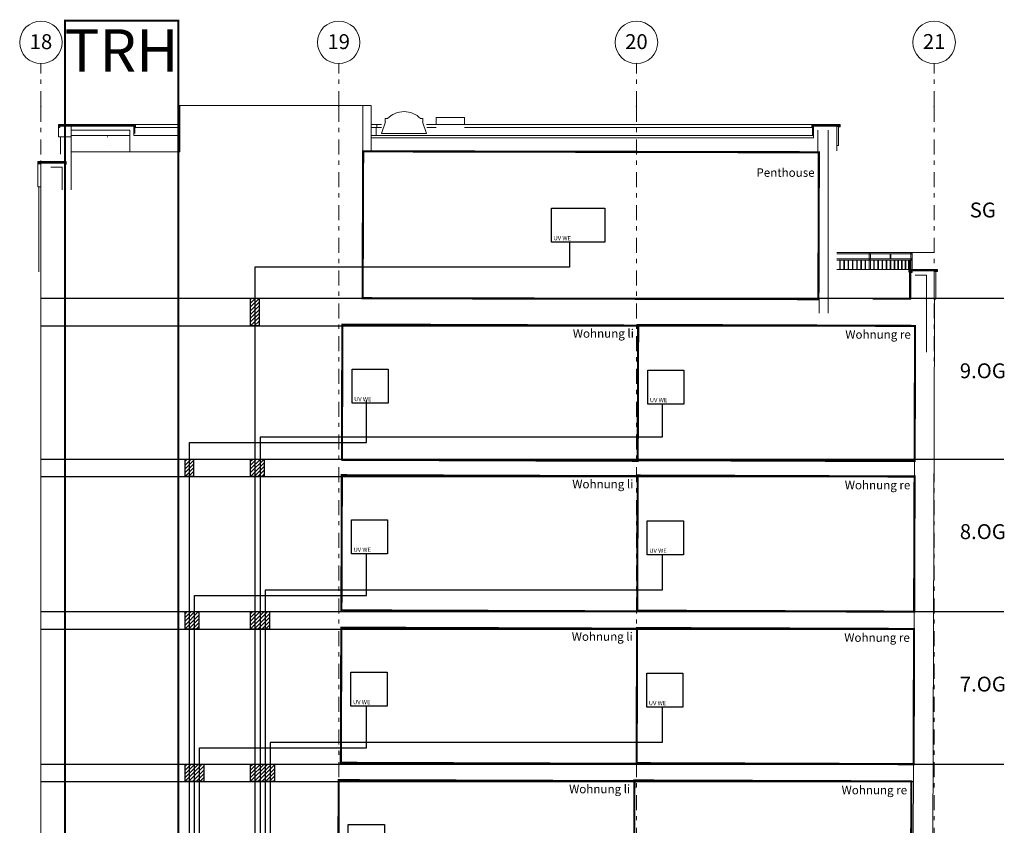
# Model space of a CAD drawing. Units: metres. Extents: x -104 to 49, y -14 to 43.
# Drawn here: x 0 to 23, y 24 to 43 of the extents above; entities that cross this region are included whole.
import ezdxf
from ezdxf.enums import TextEntityAlignment as Align

# ---------------------------------------------------------------- set-up
doc = ezdxf.new("R2010")
doc.units = ezdxf.units.M
doc.header["$MEASUREMENT"] = 0
doc.linetypes.add('Punktlinie', pattern=[0.1, 0, -0.1])
doc.linetypes.add('Strichpunktlinie', pattern=[0.670278, 0.352778, -0.176389, 0, -0.141111])
for name, color, linetype in [('000 GR Roh+Ausbau', 7, 'Continuous'), ('00_SN_Beschriftung', 7, 'Continuous'), ('011 Wand außen', 7, 'Continuous'), ('016 Fassade (Putzbänder etc)', 7, 'Continuous'), ('022 Decke', 7, 'Continuous'), ('034 Attika', 7, 'Continuous'), ('036_Brüstungen', 7, 'Continuous'), ('041 Treppe', 7, 'Continuous'), ('097 Achsraster', 7, 'Continuous'), ('AM_10', 7, 'Continuous'), ('RTW_E_NSHV-Niederspannungsinsta', 140, 'Continuous'), ('RTW_E_UV', 140, 'Continuous')]:
    doc.layers.add(name, color=color, linetype=linetype)
doc.styles.add('Arial 5.0', font='arial.ttf', dxfattribs={"width": 0.7, "height": 5})
doc.styles.add('ERSTELLTER_STIL_1', font='ARIALN.TTF')
doc.styles.add('ERSTELLTER_STIL_2', font='arial.ttf')
doc.linetypes.add('Gras', pattern='A,0,[1,220207_EIS2-4-AR-GES-SN-XX-0021-F-A_Schnitt FF GG1.Shx,S=0.015873,R=0,X=0,Y=0.079505],-2,0', length=2)

# ---------------------------------------------------------------- blocks, each defined once
blk = doc.blocks.new('Standard-Rastermarker[1]_2', base_point=(21, -13.263))
at = {"layer": '097 Achsraster', "color": 250, "linetype": 'Strichpunktlinie', "lineweight": 15, "true_color": 0x2d2d2d}
for p, q in [((21, 40.482), (21, 41.482)), ((21, -12.263), (21, 40.482)), ((21, -12.263), (21, -13.263))]:
    blk.add_line(p, q, dxfattribs=at)
at = {"layer": '097 Achsraster', "color": 251, "linetype": 'Continuous', "lineweight": 15, "true_color": 0x5a5a5a}
for centre in [(21, 41.982), (21, -13.763)]:
    blk.add_circle(centre, 0.5, dxfattribs=at)
at = {"layer": '097 Achsraster', "color": 250, "linetype": 'Strichpunktlinie', "lineweight": 15, "true_color": 0x2d2d2d}
for p in [(21, 40.482), (21, 40.482), (21, -12.263), (21, -12.263)]:
    blk.add_point(p, dxfattribs=at)
at = {"layer": '097 Achsraster', "color": 7, "lineweight": 5, "style": 'ERSTELLTER_STIL_2'}
for tag, p in [('AC_MarkerText_1_1', (21, 42.002)), ('AC_MarkerText_1_0', (21, -13.743))]:
    blk.add_attdef(tag, text='', height=0.35, rotation=360, dxfattribs=at).set_placement(p, align=Align.MIDDLE_CENTER)
blk = doc.blocks.new('Standard-Rastermarker[2]_2', base_point=(14, -13.263))
at = {"layer": '097 Achsraster', "color": 250, "linetype": 'Strichpunktlinie', "lineweight": 15, "true_color": 0x2d2d2d}
for p, q in [((14, 40.482), (14, 41.482)), ((14, -12.263), (14, -13.263))]:
    blk.add_line(p, q, dxfattribs=at)
at = {"layer": '097 Achsraster', "color": 8, "linetype": 'Strichpunktlinie', "lineweight": 15}
blk.add_line((14, -12.263), (14, 40.482), dxfattribs=at)
at = {"layer": '097 Achsraster', "color": 251, "linetype": 'Continuous', "lineweight": 15, "true_color": 0x5a5a5a}
for centre in [(14, 41.982), (14, -13.763)]:
    blk.add_circle(centre, 0.5, dxfattribs=at)
at = {"layer": '097 Achsraster', "color": 250, "linetype": 'Strichpunktlinie', "lineweight": 15, "true_color": 0x2d2d2d}
for p in [(14, 40.482), (14, 40.482), (14, -12.263), (14, -12.263)]:
    blk.add_point(p, dxfattribs=at)
at = {"layer": '097 Achsraster', "color": 7, "lineweight": 5, "style": 'ERSTELLTER_STIL_2'}
for tag, p in [('AC_MarkerText_1_1', (14, 41.999)), ('AC_MarkerText_1_0', (14, -13.746))]:
    blk.add_attdef(tag, text='', height=0.35, rotation=360, dxfattribs=at).set_placement(p, align=Align.MIDDLE_CENTER)
blk = doc.blocks.new('Standard-Rastermarker[3]_2', base_point=(7, -13.263))
at = {"layer": '097 Achsraster', "color": 8, "linetype": 'Strichpunktlinie', "lineweight": 15}
for p, q in [((7, 40.482), (7, 41.482)), ((7, -12.263), (7, 40.482)), ((7, -12.263), (7, -13.263))]:
    blk.add_line(p, q, dxfattribs=at)
at = {"layer": '097 Achsraster', "color": 8, "linetype": 'Continuous', "lineweight": 15}
for centre in [(7, 41.982), (7, -13.763)]:
    blk.add_circle(centre, 0.5, dxfattribs=at)
at = {"layer": '097 Achsraster', "color": 8, "linetype": 'Strichpunktlinie', "lineweight": 15}
for p in [(7, 40.482), (7, 40.482), (7, -12.263), (7, -12.263)]:
    blk.add_point(p, dxfattribs=at)
at = {"layer": '097 Achsraster', "color": 8, "lineweight": 5, "style": 'ERSTELLTER_STIL_2'}
for tag, p in [('AC_MarkerText_1_1', (7, 41.999)), ('AC_MarkerText_1_0', (7, -13.746))]:
    blk.add_attdef(tag, text='', height=0.35, rotation=360, dxfattribs=at).set_placement(p, align=Align.MIDDLE_CENTER)
blk = doc.blocks.new('Standard-Rastermarker[21]_2', base_point=(0, -13.263))
at = {"layer": '097 Achsraster', "color": 250, "linetype": 'Strichpunktlinie', "lineweight": 15, "true_color": 0x2d2d2d}
for p, q in [((0, 40.482), (0, 41.482)), ((0, -12.263), (0, 40.482)), ((0, -12.263), (0, -13.263))]:
    blk.add_line(p, q, dxfattribs=at)
at = {"layer": '097 Achsraster', "color": 251, "linetype": 'Continuous', "lineweight": 15, "true_color": 0x5a5a5a}
for centre in [(0, 41.982), (0, -13.763)]:
    blk.add_circle(centre, 0.5, dxfattribs=at)
at = {"layer": '097 Achsraster', "color": 250, "linetype": 'Strichpunktlinie', "lineweight": 15, "true_color": 0x2d2d2d}
for p in [(0, 40.482), (0, 40.482), (0, -12.263), (0, -12.263)]:
    blk.add_point(p, dxfattribs=at)
at = {"layer": '097 Achsraster', "color": 7, "lineweight": 5, "style": 'ERSTELLTER_STIL_2'}
for tag, p in [('AC_MarkerText_1_1', (0, 41.999)), ('AC_MarkerText_1_0', (0, -13.746))]:
    blk.add_attdef(tag, text='', height=0.35, rotation=360, dxfattribs=at).set_placement(p, align=Align.MIDDLE_CENTER)

msp = doc.modelspace()

# ---------------------------------------------------------------- hatches: boundary and pattern name
h = msp.add_hatch()
h.set_pattern_fill('ANSI31', color=1, scale=0.5)
h.set_pattern_definition([(45, (75.51902, 29.36647), (-0.044194174, 0.044194174), [])])
h.paths.add_polyline_path([(4.93, 35.967), (5.13, 35.967), (5.13, 35.317), (4.93, 35.317)])
h = msp.add_hatch()
h.set_pattern_fill('ANSI31', color=1, scale=0.5)
h.set_pattern_definition([(45, (73.97796, 25.82656), (-0.044194174, 0.044194174), [])])
h.paths.add_polyline_path([(3.389, 32.187), (3.589, 32.187), (3.589, 31.777), (3.389, 31.777)])
h = msp.add_hatch()
h.set_pattern_fill('ANSI31', color=1, scale=0.5)
h.set_pattern_definition([(45, (75.51902, 25.82656), (-0.044194174, 0.044194174), [])])
h.paths.add_polyline_path([(4.93, 32.187), (5.25, 32.187), (5.25, 31.777), (4.93, 31.777)])
h = msp.add_hatch()
h.set_pattern_fill('ANSI31', color=1, scale=0.5)
h.set_pattern_definition([(45, (73.97796, 22.24326), (-0.044194174, 0.044194174), [])])
h.paths.add_polyline_path([(3.389, 28.603), (3.709, 28.603), (3.709, 28.193), (3.389, 28.193)])
h = msp.add_hatch()
h.set_pattern_fill('ANSI31', color=1, scale=0.5)
h.set_pattern_definition([(45, (75.51902, 22.24326), (-0.044194174, 0.044194174), [])])
h.paths.add_polyline_path([(4.93, 28.603), (5.37, 28.603), (5.37, 28.193), (4.93, 28.193)])
h = msp.add_hatch()
h.set_pattern_fill('ANSI31', color=1, scale=0.5)
h.set_pattern_definition([(45, (73.97796, 18.660104), (-0.044194174, 0.044194174), [])])
h.paths.add_polyline_path([(3.389, 25.02), (3.829, 25.02), (3.829, 24.61), (3.389, 24.61)])
h = msp.add_hatch()
h.set_pattern_fill('ANSI31', color=1, scale=0.5)
h.set_pattern_definition([(45, (75.51902, 18.660104), (-0.044194174, 0.044194174), [])])
h.paths.add_polyline_path([(4.93, 25.02), (5.49, 25.02), (5.49, 24.61), (4.93, 24.61)])

# ---------------------------------------------------------------- linework, layer by layer
at = {"const_width": 0.05}
for points in [[(0.564, -5.69), (3.229, -5.69), (3.229, 42.49), (0.564, 42.49)], [(7.563, 35.969), (18.279, 35.947), (18.29, 39.399), (7.575, 39.421)], [(14.03, 32.164), (20.541, 32.141), (20.552, 35.318), (14.041, 35.341)], [(14.018, 28.624), (20.529, 28.602), (20.54, 31.778), (14.029, 31.801)], [(14.005, 25.041), (20.517, 25.018), (20.528, 28.195), (14.016, 28.217)], [(13.943, 21.458), (20.454, 21.435), (20.465, 24.612), (13.954, 24.634)]]:
    msp.add_lwpolyline(points, close=True, dxfattribs=at)
for points in [[(0, 35.967), (22.635, 35.967)], [(0, 35.317), (20.552, 35.317)], [(0, 32.187), (22.635, 32.187)], [(0, 31.777), (20.54, 31.777)], [(0, 28.603), (22.635, 28.603)], [(0, 28.193), (20.528, 28.193)], [(0, 25.02), (22.635, 25.02)], [(0, 24.61), (20.515, 24.61)]]:
    msp.add_lwpolyline(points)
at = {"color": 1}
for points in [[(4.93, 35.967), (5.13, 35.967), (5.13, 35.317), (4.93, 35.317)], [(3.389, 32.187), (3.589, 32.187), (3.589, 31.777), (3.389, 31.777)], [(4.93, 32.187), (5.25, 32.187), (5.25, 31.777), (4.93, 31.777)], [(3.389, 28.603), (3.709, 28.603), (3.709, 28.193), (3.389, 28.193)], [(4.93, 28.603), (5.37, 28.603), (5.37, 28.193), (4.93, 28.193)], [(3.389, 25.02), (3.829, 25.02), (3.829, 24.61), (3.389, 24.61)], [(4.93, 25.02), (5.49, 25.02), (5.49, 24.61), (4.93, 24.61)]]:
    msp.add_lwpolyline(points, close=True, dxfattribs=at)
at = {"color": 9, "true_color": 0xc7c8ca, "const_width": 0.05}
for points in [[(7.076, 32.172), (14.03, 32.148), (14.041, 35.325), (7.087, 35.349)], [(7.064, 28.632), (14.018, 28.608), (14.029, 31.785), (7.075, 31.809)], [(7.051, 25.049), (14.005, 25.025), (14.016, 28.201), (7.062, 28.226)], [(6.989, 21.466), (13.943, 21.442), (13.954, 24.618), (7, 24.642)]]:
    msp.add_lwpolyline(points, close=True, dxfattribs=at)
at = {"layer": '000 GR Roh+Ausbau', "color": 250, "linetype": 'Continuous', "lineweight": 15, "true_color": 0x0f0f0f}
for p in [(3.26, 40.5), (7.76, 39.41)]:
    msp.add_line(p, (7.76, 40.5), dxfattribs=at)
at = {"layer": '000 GR Roh+Ausbau', "color": 250, "linetype": 'Continuous', "lineweight": 15, "true_color": 0x2d2d2d}
for p, q in [((3.333, 40.5), (3.26, 40.5)), ((3.269, 40.5), (3.269, 39.41)), ((3.28, 40.5), (3.28, 40.499)), ((7.569, 40.5), (7.569, 39.41)), ((7.76, 40.5), (7.677, 40.5)), ((7.76, 40.5), (7.76, 40.041))]:
    msp.add_line(p, q, dxfattribs=at)
at = {"layer": '011 Wand außen', "color": 250, "linetype": 'Continuous', "lineweight": 15, "true_color": 0x0f0f0f}
for p, q in [((20.867, -5.69), (21.01, 35.617)), ((20.41, -5.69), (20.552, 35.317))]:
    msp.add_line(p, q, dxfattribs=at)
at = {"layer": '011 Wand außen', "color": 250, "linetype": 'Continuous', "lineweight": 15, "true_color": 0x2d2d2d, "flags": 128}
for points in [[(18.505, 39.59), (18.505, 39.46), (18.505, 35.617)], [(18.279, 39.14), (18.279, 35.947), (18.294, 35.947), (18.294, 35.617)], [(20.818, 36.512), (20.818, 35.887), (20.818, 34.703)]]:
    msp.add_lwpolyline(points, dxfattribs=at)
at = {"layer": '016 Fassade (Putzbänder etc)', "color": 250, "linetype": 'Continuous', "lineweight": 15, "true_color": 0x0f0f0f}
for p, q in [((0.707, 39.41), (0.707, 40.05)), ((0.41, 39.982), (0.41, 39.996)), ((0.41, 39.996), (0.41, 39.758)), ((0.445, 39.982), (0.41, 39.982)), ((18.755, 40.005), (18.755, 39.951)), ((0.41, 39.758), (0.707, 39.758)), ((0.457, 39.758), (0.457, 39.354)), ((2.091, 39.79), (0.707, 39.79)), ((-0.036, 39.126), (-0.037, 39.126)), ((0, 39.126), (-0.036, 39.126)), ((0, 38.59), (0, 39.126)), ((-0.05, 38.59), (-0.05, 36.59)), ((-0.02, 38.59), (-0.037, 38.59)), ((21.04, 35.947), (21.04, 36.6)), ((21.01, 35.947), (21.01, 35.527))]:
    msp.add_line(p, q, dxfattribs=at)
at = {"layer": '016 Fassade (Putzbänder etc)', "color": 250, "linetype": 'Continuous', "lineweight": 15, "true_color": 0x2d2d2d}
for p, q in [((0.415, 39.991), (0.41, 39.982)), ((0.445, 40.005), (0.445, 39.982)), ((18.755, 40.005), (18.715, 40.005)), ((18.755, 40.005), (18.755, 39.56)), ((1.632, 39.56), (1.632, 39.56)), ((18.755, 39.56), (18.715, 39.56)), ((-0.077, 39.126), (-0.077, 38.59)), ((-0.037, 39.126), (-0.077, 39.126)), ((0, 39.126), (0, 38.59)), ((-0.037, 38.59), (-0.077, 38.59)), ((0, 38.59), (-0.02, 38.59)), ((0, 38.59), (0, 13.54)), ((21, 36.6), (21, 35.947)), ((21.04, 36.6), (21, 36.6)), ((21.04, 36.6), (21.04, 35.947)), ((21, 35.947), (21, 35.947)), ((21.04, 35.947), (21.01, 35.947)), ((21.01, 35.947), (21.01, 35.527))]:
    msp.add_line(p, q, dxfattribs=at)
at = {"layer": '016 Fassade (Putzbänder etc)', "color": 250, "linetype": 'Punktlinie', "lineweight": 15, "true_color": 0x2d2d2d}
for p, q in [((0.415, 39.996), (0.415, 39.991)), ((1.576, 39.758), (1.556, 39.758))]:
    msp.add_line(p, q, dxfattribs=at)
at = {"layer": '022 Decke', "color": 250, "linetype": 'Continuous', "lineweight": 15, "true_color": 0x2d2d2d, "flags": 128}
for points in [[(18.165, 39.84), (18.155, 39.84), (18.136, 39.84)], [(3.269, 39.79), (2.181, 39.79)], [(18.165, 39.79), (7.76, 39.79)], [(18.165, 39.74), (7.76, 39.74)]]:
    msp.add_lwpolyline(points, dxfattribs=at)
at = {"layer": '022 Decke', "color": 250, "linetype": 'Gras', "lineweight": 15, "true_color": 0x2d2d2d, "flags": 128}
msp.add_lwpolyline([(7.76, 39.74), (18.165, 39.74)], dxfattribs=at)
at = {"layer": '034 Attika', "color": 250, "linetype": 'Continuous', "lineweight": 15, "true_color": 0x0f0f0f}
for p, q in [((1.556, 40.05), (0.41, 40.05)), ((0.41, 40.05), (0.41, 39.996)), ((3.269, 40.05), (2.226, 40.05)), ((2.226, 40.05), (2.226, 40.045)), ((7.895, 40.05), (7.76, 40.05)), ((7.895, 39.983), (7.895, 40.05)), ((8.006, 40.05), (7.895, 40.05)), ((9.296, 40.05), (9.067, 40.05)), ((13.406, 40.05), (9.926, 40.05)), ((13.406, 40.05), (14.075, 40.05)), ((18.121, 40.05), (14.075, 40.05)), ((18.79, 39.996), (18.79, 40.05)), ((0.415, 40.045), (0.415, 40.035)), ((0.415, 40.035), (0.415, 40.015)), ((0.415, 40.015), (0.415, 40.004)), ((0.415, 40.004), (0.415, 40.004)), ((2.22, 40.035), (2.211, 40.035)), ((2.211, 40.015), (2.211, 39.996)), ((2.211, 39.996), (2.211, 39.983)), ((2.211, 39.983), (2.211, 39.915)), ((2.226, 40.045), (2.226, 40.035)), ((2.226, 40.035), (2.226, 40.015)), ((2.226, 40.015), (2.226, 39.996)), ((2.226, 39.996), (2.226, 39.983)), ((3.269, 39.983), (2.226, 39.983)), ((7.895, 39.983), (7.76, 39.983)), ((7.88, 39.983), (7.88, 39.79)), ((8.004, 39.983), (7.895, 39.983)), ((9.295, 39.983), (9.069, 39.983)), ((13.406, 39.983), (9.96, 39.983)), ((18.121, 39.983), (13.406, 39.983)), ((18.121, 39.983), (18.126, 39.991)), ((18.126, 40.035), (18.126, 40.045)), ((18.126, 40.015), (18.126, 40.035)), ((18.136, 40.035), (18.126, 40.035)), ((18.126, 39.996), (18.126, 40.015)), ((18.136, 40.015), (18.126, 40.015)), ((18.126, 39.991), (18.126, 39.996)), ((18.715, 40.005), (18.715, 40.015)), ((18.785, 40.004), (18.755, 40.004)), ((18.79, 39.996), (18.755, 39.996)), ((18.775, 40.015), (18.775, 40.035)), ((18.715, 39.46), (18.715, 39.56)), ((0, 39.134), (-0.07, 39.134)), ((0.589, 39.165), (0.58, 39.165)), ((0.589, 39.145), (0.58, 39.145)), ((21, 37.045), (18.715, 37.045)), ((20.414, 36.632), (20.411, 36.632)), ((20.411, 36.612), (20.414, 36.612)), ((20.42, 36.632), (20.414, 36.632)), ((20.414, 36.612), (20.42, 36.612)), ((21.008, 36.601), (21, 36.601)), ((21.039, 36.601), (21.008, 36.601)), ((21.06, 36.601), (21.039, 36.601)), ((21.044, 36.593), (21.04, 36.593)), ((21.065, 36.593), (21.044, 36.593)), ((21.07, 36.601), (21.06, 36.601)), ((21.075, 36.593), (21.065, 36.593)), ((19.631, 35.947), (19.556, 35.947)), ((19.705, 35.947), (19.631, 35.947)), ((19.778, 35.947), (19.705, 35.947)), ((19.848, 35.947), (19.778, 35.947)), ((19.917, 35.947), (19.848, 35.947)), ((19.982, 35.947), (19.917, 35.947)), ((20.044, 35.947), (19.982, 35.947)), ((20.103, 35.947), (20.044, 35.947)), ((20.158, 35.947), (20.103, 35.947)), ((20.208, 35.947), (20.158, 35.947)), ((20.254, 35.947), (20.208, 35.947)), ((20.295, 35.947), (20.254, 35.947)), ((20.33, 35.947), (20.295, 35.947)), ((20.36, 35.947), (20.33, 35.947)), ((20.384, 35.947), (20.36, 35.947)), ((20.402, 35.947), (20.384, 35.947)), ((20.414, 35.947), (20.402, 35.947)), ((20.42, 35.947), (20.414, 35.947))]:
    msp.add_line(p, q, dxfattribs=at)
at = {"layer": '034 Attika', "color": 250, "linetype": 'Continuous', "lineweight": 15, "true_color": 0x2d2d2d}
for p, q in [((0.41, 40.05), (0.41, 39.996)), ((18.79, 40.05), (18.79, 39.996)), ((0.415, 40.045), (0.415, 40.004)), ((2.211, 40.035), (0.425, 40.035)), ((0.425, 40.035), (0.425, 40.015)), ((0.485, 40.015), (0.425, 40.015)), ((2.081, 40.045), (1.842, 40.045)), ((2.211, 40.035), (2.211, 40.015)), ((2.211, 40.015), (2.211, 39.84)), ((2.22, 40.045), (2.22, 39.991)), ((2.22, 39.991), (2.226, 39.983)), ((18.126, 39.991), (18.121, 39.983)), ((18.126, 40.045), (18.126, 39.991)), ((18.775, 40.035), (18.136, 40.035)), ((18.136, 40.015), (18.136, 39.79)), ((18.155, 40.015), (18.136, 40.015)), ((18.136, 39.84), (18.136, 39.84)), ((18.155, 40.015), (18.155, 39.79)), ((18.515, 40.045), (18.265, 40.045)), ((18.505, 39.915), (18.505, 39.59)), ((18.715, 40.015), (18.715, 40.005)), ((18.775, 40.015), (18.715, 40.015)), ((18.715, 40.005), (18.715, 39.43)), ((18.775, 40.035), (18.775, 40.015)), ((18.785, 40.045), (18.785, 40.004)), ((18.785, 40.004), (18.79, 39.996)), ((18.715, 39.56), (18.715, 39.46)), ((-0.075, 39.18), (-0.075, 39.126)), ((-0.07, 39.134), (-0.075, 39.126)), ((-0.07, 39.175), (-0.07, 39.134)), ((-0.06, 39.165), (-0.06, 39.145)), ((0.58, 39.165), (-0.06, 39.165)), ((0, 39.145), (-0.06, 39.145)), ((0, 39.145), (0, 38.59)), ((0.58, 39.145), (0.56, 39.145)), ((0.58, 39.165), (0.58, 39.145)), ((0.58, 39.145), (0.58, 38.87)), ((0.589, 39.175), (0.589, 39.121)), ((0.495, 39.045), (0.23, 39.045)), ((0.495, 39.045), (0.495, 38.73)), ((0.589, 39.121), (0.594, 39.113)), ((0.495, 38.73), (0.495, 38.513)), ((20.411, 36.588), (20.406, 36.579)), ((20.411, 36.642), (20.411, 36.588)), ((21.06, 36.632), (20.42, 36.632)), ((20.42, 36.612), (20.42, 35.947)), ((20.44, 36.612), (20.42, 36.612)), ((20.44, 36.612), (20.44, 35.947)), ((21, 36.612), (21, 35.947)), ((21.06, 36.612), (21, 36.612)), ((21.06, 36.632), (21.06, 36.612)), ((21.07, 36.642), (21.07, 36.601)), ((21.07, 36.601), (21.075, 36.593)), ((21.075, 36.647), (21.075, 36.593)), ((20.818, 36.512), (20.553, 36.512)), ((20.8, 35.947), (20.8, 35.947)), ((20.98, 35.947), (20.98, 35.947))]:
    msp.add_line(p, q, dxfattribs=at)
at = {"layer": '034 Attika', "color": 7, "linetype": 'Continuous', "lineweight": 5}
for p, q in [((0.41, 40.05), (0.41, 39.982)), ((0.415, 40.045), (0.415, 39.991))]:
    msp.add_line(p, q, dxfattribs=at)
at = {"layer": '034 Attika', "color": 9, "linetype": 'Continuous', "lineweight": 15, "true_color": 0xc3c3c3}
for p, q in [((19.5, 36.647), (18.715, 36.647)), ((19.555, 36.647), (19.5, 36.647)), ((19.629, 36.647), (19.555, 36.647)), ((19.702, 36.647), (19.629, 36.647)), ((19.773, 36.647), (19.702, 36.647)), ((19.843, 36.647), (19.773, 36.647)), ((19.91, 36.647), (19.843, 36.647)), ((19.975, 36.647), (19.91, 36.647)), ((20.036, 36.647), (19.975, 36.647)), ((20.094, 36.647), (20.036, 36.647)), ((20.148, 36.647), (20.094, 36.647)), ((20.197, 36.647), (20.148, 36.647)), ((20.242, 36.647), (20.197, 36.647)), ((20.282, 36.647), (20.242, 36.647)), ((20.317, 36.647), (20.282, 36.647)), ((20.346, 36.647), (20.317, 36.647)), ((20.37, 36.647), (20.346, 36.647)), ((20.388, 36.647), (20.37, 36.647)), ((20.406, 36.647), (20.388, 36.647))]:
    msp.add_line(p, q, dxfattribs=at)
at = {"layer": '034 Attika', "color": 250, "linetype": 'Continuous', "lineweight": 15, "true_color": 0x2d2d2d, "flags": 128}
for points in [[(2.226, 40.05), (2.207, 40.05), (1.556, 40.05)], [(2.226, 40.05), (2.226, 40.045), (2.226, 39.983)], [(18.121, 40.05), (18.121, 40.045), (18.121, 39.983)], [(18.79, 40.05), (18.14, 40.05), (18.121, 40.05)], [(2.22, 40.045), (2.207, 40.045), (1.586, 40.045), (0.415, 40.045)], [(0.445, 40.015), (0.445, 39.982)], [(2.181, 40.015), (1.661, 40.015), (1.651, 40.015), (0.485, 40.015)], [(2.091, 39.915), (0.707, 39.915), (0.707, 39.41)], [(2.091, 39.915), (2.091, 39.73), (2.091, 39.41)], [(2.181, 40.015), (2.181, 39.915), (2.181, 39.79)], [(18.785, 40.045), (18.761, 40.045), (18.14, 40.045), (18.126, 40.045)], [(18.165, 40.015), (18.165, 39.915), (18.165, 39.74)], [(18.715, 40.015), (18.695, 40.015), (18.685, 40.015), (18.165, 40.015)], [(18.263, 39.915), (18.263, 39.73), (18.263, 39.41)], [(2.091, 39.41), (0.707, 39.41), (0.707, 38.513)], [(2.091, 39.41), (3.269, 39.41)], [(0.594, 39.18), (0.575, 39.18), (-0.075, 39.18)], [(0.589, 39.175), (0.575, 39.175), (-0.046, 39.175), (-0.07, 39.175)], [(0.56, 39.145), (0.03, 39.145), (0.02, 39.145), (0, 39.145)], [(0.594, 39.18), (0.594, 39.175), (0.594, 39.113)], [(20.406, 36.647), (20.406, 36.642), (20.406, 36.579)], [(21.07, 36.642), (21.046, 36.642), (20.425, 36.642), (20.411, 36.642)], [(20.45, 36.612), (20.45, 36.512), (20.45, 35.947)], [(21, 36.612), (20.98, 36.612), (20.97, 36.612), (20.45, 36.612)], [(20.45, 35.947), (20.44, 35.947), (20.42, 35.947)]]:
    msp.add_lwpolyline(points, dxfattribs=at)
at = {"layer": '034 Attika', "color": 7, "linetype": 'Continuous', "lineweight": 5, "flags": 128}
msp.add_lwpolyline([(21.075, 36.647), (20.425, 36.647), (20.406, 36.647)], dxfattribs=at)
at = {"layer": '036_Brüstungen', "color": 9, "linetype": 'Continuous', "lineweight": 15, "true_color": 0xc3c3c3}
for p, q in [((19.471, 37.045), (18.715, 37.045)), ((19.471, 36.647), (19.471, 37.047)), ((19.471, 37.045), (19.486, 37.045)), ((19.486, 37.015), (19.486, 37.045)), ((19.515, 37.045), (19.486, 37.045)), ((19.486, 37.015), (19.486, 37.045)), ((19.544, 37.045), (19.515, 37.045)), ((19.573, 37.045), (19.544, 37.045)), ((19.602, 37.045), (19.573, 37.045)), ((19.631, 37.045), (19.602, 37.045)), ((19.659, 37.045), (19.631, 37.045)), ((19.688, 37.045), (19.659, 37.045)), ((19.717, 37.045), (19.688, 37.045)), ((19.745, 37.045), (19.717, 37.045)), ((19.773, 37.045), (19.745, 37.045)), ((19.802, 37.045), (19.773, 37.045)), ((19.83, 37.045), (19.802, 37.045)), ((19.858, 37.045), (19.83, 37.045)), ((19.886, 37.045), (19.858, 37.045)), ((19.913, 37.045), (19.886, 37.045)), ((19.941, 37.045), (19.913, 37.045)), ((19.968, 37.045), (19.941, 37.045)), ((19.995, 37.045), (19.968, 37.045)), ((20.022, 37.045), (19.995, 37.045)), ((20.048, 37.045), (20.022, 37.045)), ((20.075, 37.045), (20.048, 37.045)), ((20.101, 37.045), (20.075, 37.045)), ((20.127, 37.045), (20.101, 37.045)), ((20.152, 37.045), (20.127, 37.045)), ((20.177, 37.045), (20.152, 37.045)), ((20.202, 37.045), (20.177, 37.045)), ((20.227, 37.045), (20.202, 37.045)), ((20.251, 37.045), (20.227, 37.045)), ((20.275, 37.045), (20.251, 37.045)), ((20.298, 37.045), (20.275, 37.045)), ((20.322, 37.045), (20.298, 37.045)), ((20.344, 37.045), (20.322, 37.045)), ((20.367, 37.045), (20.344, 37.045)), ((20.389, 37.045), (20.367, 37.045)), ((20.41, 37.045), (20.389, 37.045)), ((20.432, 37.045), (20.41, 37.045)), ((20.452, 37.045), (20.432, 37.045)), ((20.437, 37.045), (20.433, 37.045)), ((20.441, 37.045), (20.437, 37.045)), ((20.445, 37.045), (20.441, 37.045)), ((20.447, 37.045), (20.445, 37.045)), ((20.45, 37.045), (20.447, 37.045)), ((20.45, 37.045), (20.45, 37.045)), ((20.48, 37.045), (20.45, 37.045)), ((20.473, 37.045), (20.452, 37.045)), ((20.476, 37.04), (20.455, 37.04)), ((20.493, 37.045), (20.473, 37.045)), ((20.48, 37.045), (20.482, 37.045)), ((20.512, 37.045), (20.493, 37.045)), ((20.531, 37.045), (20.512, 37.045)), ((20.55, 37.045), (20.531, 37.045)), ((20.568, 37.045), (20.55, 37.045)), ((20.585, 37.045), (20.568, 37.045)), ((20.602, 37.045), (20.585, 37.045)), ((20.619, 37.045), (20.602, 37.045)), ((20.635, 37.045), (20.619, 37.045)), ((20.65, 37.045), (20.635, 37.045)), ((20.665, 37.045), (20.65, 37.045)), ((20.68, 37.045), (20.665, 37.045)), ((20.694, 37.045), (20.68, 37.045)), ((20.707, 37.045), (20.694, 37.045)), ((20.72, 37.045), (20.707, 37.045)), ((20.732, 37.045), (20.72, 37.045)), ((20.744, 37.045), (20.732, 37.045)), ((20.755, 37.045), (20.744, 37.045)), ((20.766, 37.045), (20.755, 37.045)), ((20.776, 37.045), (20.766, 37.045)), ((20.785, 37.045), (20.776, 37.045)), ((20.794, 37.045), (20.785, 37.045)), ((20.802, 37.045), (20.794, 37.045)), ((20.81, 37.045), (20.802, 37.045)), ((20.817, 37.045), (20.81, 37.045)), ((20.823, 37.045), (20.817, 37.045)), ((20.829, 37.045), (20.823, 37.045)), ((20.834, 37.045), (20.829, 37.045)), ((19.471, 37.015), (18.715, 37.015)), ((19.471, 36.897), (18.715, 36.897)), ((19.471, 36.867), (18.715, 36.867)), ((18.779, 36.647), (18.779, 36.867)), ((18.789, 36.647), (18.789, 36.867)), ((18.879, 36.647), (18.879, 36.867)), ((18.889, 36.647), (18.889, 36.867)), ((18.979, 36.647), (18.979, 36.867)), ((18.989, 36.647), (18.989, 36.867)), ((19.079, 36.647), (19.079, 36.867)), ((19.089, 36.647), (19.089, 36.867)), ((19.179, 36.647), (19.179, 36.867)), ((19.189, 36.647), (19.189, 36.867)), ((19.279, 36.647), (19.279, 36.867)), ((19.289, 36.647), (19.289, 36.867)), ((19.379, 36.647), (19.379, 36.867)), ((19.389, 36.647), (19.389, 36.867)), ((19.471, 36.897), (19.471, 37.017)), ((19.471, 36.647), (19.471, 36.867)), ((19.515, 37.015), (19.486, 37.015)), ((19.486, 36.867), (19.486, 36.897)), ((19.515, 36.897), (19.486, 36.897)), ((19.486, 36.867), (19.486, 36.897)), ((19.515, 36.867), (19.486, 36.867)), ((19.501, 36.897), (19.501, 37.017)), ((19.501, 36.647), (19.501, 36.867)), ((19.544, 37.015), (19.515, 37.015)), ((19.544, 36.897), (19.515, 36.897)), ((19.544, 36.867), (19.515, 36.867)), ((19.573, 37.015), (19.544, 37.015)), ((19.573, 36.897), (19.544, 36.897)), ((19.573, 36.867), (19.544, 36.867)), ((19.602, 37.015), (19.573, 37.015)), ((19.602, 36.897), (19.573, 36.897)), ((19.602, 36.867), (19.573, 36.867)), ((19.58, 36.647), (19.58, 36.867)), ((19.59, 36.647), (19.59, 36.867)), ((19.59, 36.647), (19.59, 36.867)), ((19.631, 37.015), (19.602, 37.015)), ((19.631, 36.897), (19.602, 36.897)), ((19.631, 36.867), (19.602, 36.867)), ((19.659, 37.015), (19.631, 37.015)), ((19.659, 36.897), (19.631, 36.897)), ((19.659, 36.867), (19.631, 36.867)), ((19.688, 37.015), (19.659, 37.015)), ((19.688, 36.897), (19.659, 36.897)), ((19.688, 36.867), (19.659, 36.867)), ((19.679, 36.647), (19.679, 36.867)), ((19.717, 37.015), (19.688, 37.015)), ((19.717, 36.897), (19.688, 36.897)), ((19.717, 36.867), (19.688, 36.867)), ((19.689, 36.647), (19.689, 36.867)), ((19.69, 36.647), (19.69, 36.867)), ((19.745, 37.015), (19.717, 37.015)), ((19.745, 36.897), (19.717, 36.897)), ((19.745, 36.867), (19.717, 36.867)), ((19.773, 37.015), (19.745, 37.015)), ((19.773, 36.897), (19.745, 36.897)), ((19.773, 36.867), (19.745, 36.867)), ((19.802, 37.015), (19.773, 37.015)), ((19.802, 36.897), (19.773, 36.897)), ((19.802, 36.867), (19.773, 36.867)), ((19.777, 36.647), (19.777, 36.867)), ((19.787, 36.647), (19.787, 36.867)), ((19.789, 36.647), (19.789, 36.867)), ((19.83, 37.015), (19.802, 37.015)), ((19.83, 36.897), (19.802, 36.897)), ((19.83, 36.867), (19.802, 36.867)), ((19.858, 37.015), (19.83, 37.015)), ((19.858, 36.897), (19.83, 36.897)), ((19.858, 36.867), (19.83, 36.867)), ((19.886, 37.015), (19.858, 37.015)), ((19.886, 36.897), (19.858, 36.897)), ((19.886, 36.867), (19.858, 36.867)), ((19.874, 36.647), (19.874, 36.867)), ((19.883, 36.647), (19.883, 36.867)), ((19.913, 37.015), (19.886, 37.015)), ((19.913, 36.897), (19.886, 36.897)), ((19.886, 36.647), (19.886, 36.867)), ((19.913, 36.867), (19.886, 36.867)), ((19.941, 37.015), (19.913, 37.015)), ((19.941, 36.897), (19.913, 36.897)), ((19.941, 36.867), (19.913, 36.867)), ((19.968, 37.015), (19.941, 37.015)), ((19.968, 36.897), (19.941, 36.897)), ((19.968, 36.867), (19.941, 36.867)), ((19.995, 37.015), (19.968, 37.015)), ((19.995, 36.897), (19.968, 36.897)), ((19.995, 36.867), (19.968, 36.867)), ((19.969, 36.897), (19.969, 37.017)), ((19.969, 36.647), (19.969, 36.867)), ((19.978, 36.897), (19.978, 37.017)), ((19.978, 36.647), (19.978, 36.867)), ((19.981, 36.897), (19.981, 37.017)), ((19.981, 36.647), (19.981, 36.867)), ((20.022, 37.015), (19.995, 37.015)), ((20.022, 36.897), (19.995, 36.897)), ((20.022, 36.867), (19.995, 36.867)), ((20.048, 37.015), (20.022, 37.015)), ((20.048, 36.897), (20.022, 36.897)), ((20.048, 36.867), (20.022, 36.867)), ((20.075, 37.015), (20.048, 37.015)), ((20.075, 36.897), (20.048, 36.897)), ((20.075, 36.867), (20.048, 36.867)), ((20.061, 36.647), (20.061, 36.867)), ((20.07, 36.647), (20.07, 36.867)), ((20.074, 36.647), (20.074, 36.867)), ((20.101, 37.015), (20.075, 37.015)), ((20.101, 36.897), (20.075, 36.897)), ((20.101, 36.867), (20.075, 36.867)), ((20.127, 37.015), (20.101, 37.015)), ((20.127, 36.897), (20.101, 36.897)), ((20.127, 36.867), (20.101, 36.867)), ((20.152, 37.015), (20.127, 37.015)), ((20.152, 36.897), (20.127, 36.897)), ((20.152, 36.867), (20.127, 36.867)), ((20.15, 36.647), (20.15, 36.867)), ((20.177, 37.015), (20.152, 37.015)), ((20.177, 36.897), (20.152, 36.897)), ((20.177, 36.867), (20.152, 36.867)), ((20.159, 36.647), (20.159, 36.867)), ((20.164, 36.647), (20.164, 36.867)), ((20.202, 37.015), (20.177, 37.015)), ((20.202, 36.897), (20.177, 36.897)), ((20.202, 36.867), (20.177, 36.867)), ((20.227, 37.015), (20.202, 37.015)), ((20.227, 36.897), (20.202, 36.897)), ((20.227, 36.867), (20.202, 36.867)), ((20.251, 37.015), (20.227, 37.015)), ((20.251, 36.897), (20.227, 36.897)), ((20.251, 36.867), (20.227, 36.867)), ((20.236, 36.647), (20.236, 36.867)), ((20.244, 36.647), (20.244, 36.867)), ((20.25, 36.647), (20.25, 36.867)), ((20.275, 37.015), (20.251, 37.015)), ((20.275, 36.897), (20.251, 36.897)), ((20.275, 36.867), (20.251, 36.867)), ((20.298, 37.015), (20.275, 37.015)), ((20.298, 36.897), (20.275, 36.897)), ((20.298, 36.867), (20.275, 36.867)), ((20.322, 37.015), (20.298, 37.015)), ((20.322, 36.897), (20.298, 36.897)), ((20.322, 36.867), (20.298, 36.867)), ((20.318, 36.647), (20.318, 36.867)), ((20.344, 37.015), (20.322, 37.015)), ((20.344, 36.897), (20.322, 36.897)), ((20.344, 36.867), (20.322, 36.867)), ((20.326, 36.647), (20.326, 36.867)), ((20.332, 36.647), (20.332, 36.867)), ((20.367, 37.015), (20.344, 37.015)), ((20.367, 36.897), (20.344, 36.897)), ((20.367, 36.867), (20.344, 36.867)), ((20.389, 37.015), (20.367, 37.015)), ((20.389, 36.897), (20.367, 36.897)), ((20.389, 36.867), (20.367, 36.867)), ((20.41, 37.015), (20.389, 37.015)), ((20.41, 36.897), (20.389, 36.897)), ((20.41, 36.867), (20.389, 36.867)), ((20.395, 36.647), (20.395, 36.867)), ((20.403, 36.647), (20.403, 36.867)), ((20.432, 37.015), (20.41, 37.015)), ((20.432, 36.897), (20.41, 36.897)), ((20.41, 36.647), (20.41, 36.867)), ((20.432, 36.867), (20.41, 36.867)), ((20.452, 37.015), (20.432, 37.015)), ((20.452, 36.897), (20.432, 36.897)), ((20.452, 36.867), (20.432, 36.867)), ((20.45, 37.015), (20.433, 37.015)), ((20.437, 36.897), (20.433, 36.897)), ((20.437, 36.867), (20.433, 36.867)), ((20.436, 36.647), (20.436, 36.867)), ((20.441, 36.897), (20.437, 36.897)), ((20.441, 36.867), (20.437, 36.867)), ((20.438, 36.647), (20.438, 36.867)), ((20.445, 36.897), (20.441, 36.897)), ((20.445, 36.867), (20.441, 36.867)), ((20.447, 36.897), (20.445, 36.897)), ((20.447, 36.867), (20.445, 36.867)), ((20.45, 36.897), (20.447, 36.897)), ((20.45, 36.867), (20.447, 36.867)), ((20.448, 36.647), (20.448, 36.867)), ((20.45, 36.897), (20.45, 36.897)), ((20.45, 36.897), (20.45, 36.867)), ((20.45, 36.867), (20.45, 36.867)), ((20.473, 37.015), (20.452, 37.015)), ((20.473, 36.897), (20.452, 36.897)), ((20.473, 36.867), (20.452, 36.867)), ((20.482, 37.015), (20.473, 37.015)), ((20.482, 36.897), (20.473, 36.897)), ((20.482, 36.867), (20.473, 36.867)), ((20.476, 36.892), (20.476, 36.871)), ((20.48, 36.897), (20.482, 36.897)), ((20.48, 36.897), (20.48, 36.867)), ((20.48, 36.647), (20.48, 36.867)), ((20.482, 36.647), (20.482, 36.867))]:
    msp.add_line(p, q, dxfattribs=at)
at = {"layer": '036_Brüstungen', "color": 7, "linetype": 'Continuous', "lineweight": 5}
for p, q in [((20.45, 37.045), (20.45, 37.015)), ((20.455, 37.04), (20.455, 37.019)), ((20.455, 37.04), (20.476, 37.04)), ((20.476, 37.04), (20.476, 37.019)), ((20.48, 37.045), (20.48, 37.015)), ((20.482, 36.647), (20.482, 37.045)), ((20.45, 36.897), (20.45, 37.017)), ((20.48, 37.015), (20.45, 37.015)), ((20.45, 36.897), (20.45, 36.867)), ((20.48, 36.897), (20.45, 36.897)), ((20.45, 36.647), (20.45, 36.867)), ((20.48, 36.867), (20.45, 36.867)), ((20.476, 37.019), (20.455, 37.019)), ((20.455, 36.892), (20.455, 36.871)), ((20.476, 36.892), (20.455, 36.892)), ((20.476, 36.871), (20.455, 36.871)), ((20.476, 36.892), (20.476, 36.871)), ((20.48, 36.897), (20.48, 37.017)), ((20.48, 37.015), (20.482, 37.015)), ((20.48, 36.867), (20.482, 36.867))]:
    msp.add_line(p, q, dxfattribs=at)
at = {"layer": '036_Brüstungen', "color": 250, "linetype": 'Continuous', "lineweight": 15, "true_color": 0x2d2d2d}
for p, q in [((20.45, 36.602), (20.45, 36.572)), ((20.48, 36.602), (20.45, 36.602)), ((20.455, 36.597), (20.455, 36.576)), ((20.476, 36.597), (20.455, 36.597)), ((20.476, 36.597), (20.476, 36.576)), ((20.48, 36.602), (20.48, 36.572)), ((20.48, 36.572), (20.45, 36.572)), ((20.476, 36.576), (20.455, 36.576))]:
    msp.add_line(p, q, dxfattribs=at)
at = {"layer": '041 Treppe', "color": 252, "linetype": 'Continuous', "lineweight": 15, "true_color": 0x878787}
msp.add_lwpolyline([(9.295, 40.05), (9.96, 40.05), (9.96, 40.22), (9.295, 40.22)], close=True, dxfattribs=at)
at = {"layer": 'AM_10', "color": 7, "linetype": 'Continuous', "lineweight": 5}
msp.add_lwpolyline([(9.068, 39.84), (8.971, 40.117), (8.981, 40.117), (8.98, 40.189), (8.924, 40.189, 0.429449), (8.148, 40.189), (8.092, 40.189), (8.092, 40.117), (8.101, 40.117), (8.004, 39.84)], format="xyb", close=True, dxfattribs=at)
at = {"layer": 'RTW_E_NSHV-Niederspannungsinsta'}
for points in [[(12.43, 37.285), (12.43, 36.698), (5.03, 36.698), (5.03, 6.543), (4.549, 6.543), (4.549, 4.289), (4.549, -3.205), (12.652, -3.205), (12.652, -4.576)], [(11.592, -4.576), (11.592, -4.165), (3.489, -4.165), (3.489, 32.575), (7.65, 32.575), (7.65, 33.561)], [(14.604, 33.491), (14.604, 32.701), (5.15, 32.701), (5.15, 6.423), (4.669, 6.423), (4.669, 4.289), (4.669, -3.085), (12.772, -3.085), (12.772, -4.373)], [(11.712, -4.373), (11.712, -4.045), (3.609, -4.045), (3.609, 28.982), (7.651, 28.982), (7.651, 29.967)], [(14.606, 29.951), (14.606, 29.108), (5.27, 29.108), (5.27, 6.303), (4.789, 6.303), (4.789, 4.289), (4.789, -2.965), (12.892, -2.965), (12.892, -4.576)], [(11.832, -4.576), (11.832, -3.925), (3.729, -3.925), (3.729, 25.399), (7.651, 25.399), (7.651, 26.384)], [(14.606, 26.368), (14.606, 25.524), (5.39, 25.524), (5.39, 6.183), (4.909, 6.183), (4.909, 4.289), (4.909, -2.845), (13.012, -2.845), (13.012, -4.373)]]:
    msp.add_lwpolyline(points, dxfattribs=at)
at = {"layer": 'RTW_E_UV'}
for points in [[(12.005, 38.085), (13.255, 38.085), (13.255, 37.285), (12.005, 37.285)], [(7.313, 34.304), (8.163, 34.304), (8.163, 33.504), (7.313, 33.504)], [(14.268, 34.28), (15.118, 34.28), (15.118, 33.48), (14.268, 33.48)], [(7.301, 30.764), (8.151, 30.764), (8.151, 29.964), (7.301, 29.964)], [(14.255, 30.74), (15.105, 30.74), (15.105, 29.94), (14.255, 29.94)], [(7.289, 27.181), (8.139, 27.181), (8.139, 26.381), (7.289, 26.381)], [(14.243, 27.156), (15.093, 27.156), (15.093, 26.356), (14.243, 26.356)], [(7.226, 23.597), (8.076, 23.597), (8.076, 22.797), (7.226, 22.797)]]:
    msp.add_lwpolyline(points, close=True, dxfattribs=at)

# ---------------------------------------------------------------- block references
at = {"layer": '097 Achsraster', "color": 8, "linetype": 'Continuous', "lineweight": 15}
ref = msp.add_blockref('Standard-Rastermarker[21]_2', (0, -13.263), dxfattribs=at)
ref.add_attrib('AC_MarkerText_1', '18', dxfattribs={"color": 7, "lineweight": 5, "height": 0.35, "rotation": 360, "style": 'ERSTELLTER_STIL_2'}).set_placement((0, -13.746), align=Align.MIDDLE_CENTER)
ref.add_attrib('AC_MarkerText_1_1', '18', dxfattribs={"color": 7, "lineweight": 5, "height": 0.35, "rotation": 360, "style": 'ERSTELLTER_STIL_2'}).set_placement((0, 41.999), align=Align.MIDDLE_CENTER)
ref = msp.add_blockref('Standard-Rastermarker[3]_2', (7, -13.263), dxfattribs=at)
ref.add_attrib('AC_MarkerText_1', '19', dxfattribs={"color": 7, "lineweight": 5, "height": 0.35, "rotation": 360, "style": 'ERSTELLTER_STIL_2'}).set_placement((7, -13.746), align=Align.MIDDLE_CENTER)
ref.add_attrib('AC_MarkerText_1_1', '19', dxfattribs={"color": 7, "lineweight": 5, "height": 0.35, "rotation": 360, "style": 'ERSTELLTER_STIL_2'}).set_placement((7, 41.999), align=Align.MIDDLE_CENTER)
ref = msp.add_blockref('Standard-Rastermarker[2]_2', (14, -13.263), dxfattribs=at)
ref.add_attrib('AC_MarkerText_1', '20', dxfattribs={"color": 7, "lineweight": 5, "height": 0.35, "rotation": 360, "style": 'ERSTELLTER_STIL_2'}).set_placement((14, -13.746), align=Align.MIDDLE_CENTER)
ref.add_attrib('AC_MarkerText_1_1', '20', dxfattribs={"color": 7, "lineweight": 5, "height": 0.35, "rotation": 360, "style": 'ERSTELLTER_STIL_2'}).set_placement((14, 41.999), align=Align.MIDDLE_CENTER)
ref = msp.add_blockref('Standard-Rastermarker[1]_2', (21, -13.263), dxfattribs=at)
ref.add_attrib('AC_MarkerText_1', '21', dxfattribs={"color": 7, "lineweight": 5, "height": 0.35, "rotation": 360, "style": 'ERSTELLTER_STIL_2'}).set_placement((21, -13.743), align=Align.MIDDLE_CENTER)
ref.add_attrib('AC_MarkerText_1_1', '21', dxfattribs={"color": 7, "lineweight": 5, "height": 0.35, "rotation": 360, "style": 'ERSTELLTER_STIL_2'}).set_placement((21, 42.002), align=Align.MIDDLE_CENTER)

# ---------------------------------------------------------------- texts
at = {"color": 9, "true_color": 0xc7c8ca, "char_height": 0.2, "attachment_point": 3, "rotation": 359.9987, "style": 'ERSTELLTER_STIL_1'}
for insert in [(13.941, 35.241), (13.929, 31.701), (13.916, 28.117), (13.854, 24.534)]:
    msp.add_mtext('\\A1;Wohnung li', dxfattribs=dict(at, insert=insert))
at = {"layer": '00_SN_Beschriftung', "color": 7, "linetype": 'Continuous', "lineweight": 5, "rotation": 359.9987, "style": 'ERSTELLTER_STIL_1'}
for s, insert, char_height, attachment_point in [('\\A1;TRH', (1.896, 42.29), 1, 2), ('\\A1;Penthouse', (18.19, 39.022), 0.2, 3), ('\\A1;Wohnung re', (20.452, 35.217), 0.2, 3), ('\\A1;Wohnung re', (20.44, 31.677), 0.2, 3), ('\\A1;Wohnung re', (20.428, 28.093), 0.2, 3), ('\\A1;Wohnung re', (20.365, 24.51), 0.2, 3)]:
    msp.add_mtext(s, dxfattribs=dict(at, insert=insert, char_height=char_height, attachment_point=attachment_point))
at = {"layer": '097 Achsraster', "color": 7, "lineweight": 5, "style": 'ERSTELLTER_STIL_2'}
for tag, p in [('SG', (22.144, 38.042)), ('9.OG', (22.144, 34.263)), ('8.OG', (22.144, 30.483)), ('7.OG', (22.144, 26.899))]:
    msp.add_attdef(tag, text='1', height=0.35, rotation=360, dxfattribs=at).set_placement(p, align=Align.MIDDLE_CENTER)
at = {"layer": 'RTW_E_UV', "char_height": 0.1, "attachment_point": 5, "style": 'Arial 5.0'}
for insert in [(12.257, 37.38), (7.566, 33.599), (14.52, 33.575), (7.554, 30.059), (14.508, 30.035), (7.541, 26.476), (14.495, 26.452)]:
    msp.add_mtext_dynamic_manual_height_columns('{\\W1;UV WE}', width=1.19351, gutter_width=0.025, heights=[0.491], dxfattribs=dict(at, insert=insert))

doc.saveas('drawing.dxf')
